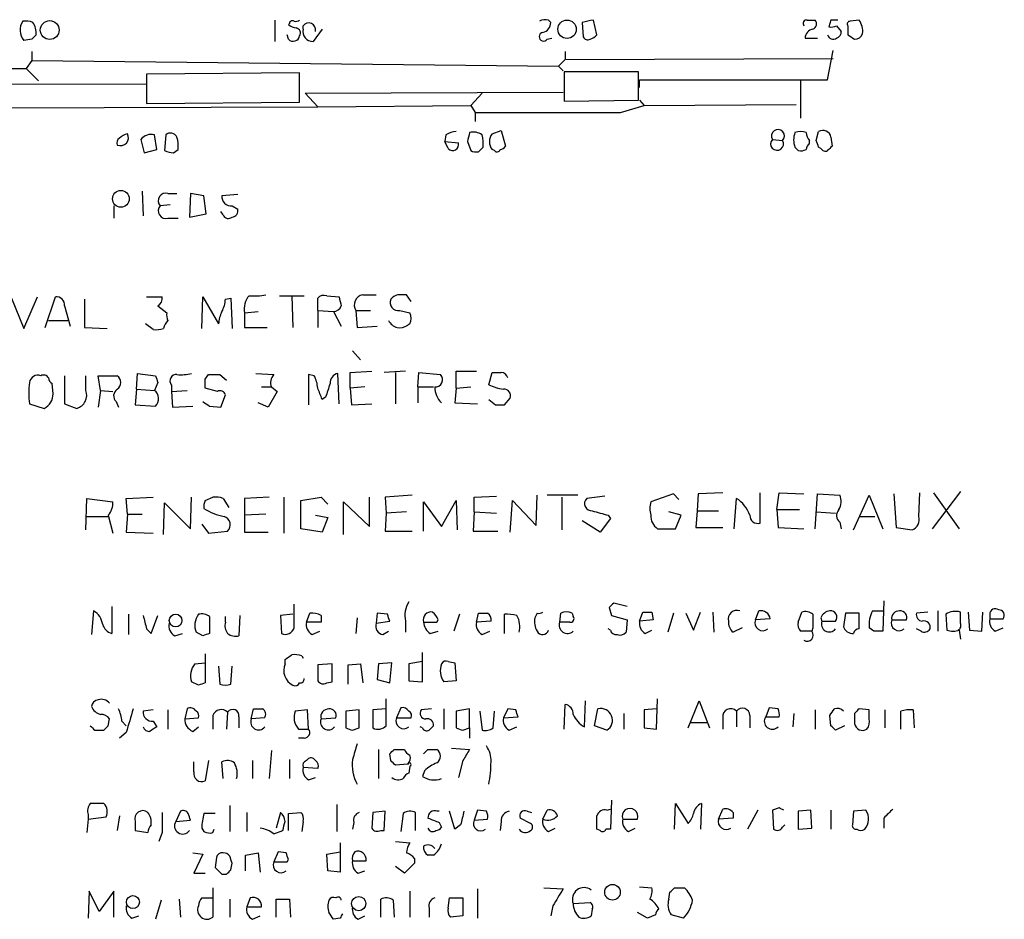
# Model space of a CAD drawing. Extents: x 12 to 1026, y 5 to 828.
# Drawn here: x 931 to 1005, y 184 to 252 of the extents above; entities that cross this region are included whole.
import ezdxf

# ---------------------------------------------------------------- set-up
doc = ezdxf.new("R2010")
doc.units = 0
doc.header["$MEASUREMENT"] = 0
doc.layers.add('MAIN', color=5, linetype='CONTINUOUS')

msp = doc.modelspace()

# ---------------------------------------------------------------- linework, layer by layer
at = {"layer": 'MAIN'}
for p, q in [((949.8753, 252.1373), (949.8753, 250.5286)), ((950.976, 251.8833), (950.8913, 251.7986)), ((970.4493, 252.1373), (970.6187, 251.968)), ((972.9893, 251.968), (973.074, 250.8673)), ((974.09, 251.0366), (973.836, 252.1373)), ((989.9227, 252.1373), (990.5153, 252.1373)), ((991.7007, 252.1373), (991.5313, 251.6293)), ((993.8173, 252.1373), (993.14, 252.0526)), ((951.992, 251.46), (951.992, 251.714)), ((953.4313, 251.46), (952.754, 250.5286)), ((992.124, 251.714), (992.4627, 251.2906)), ((992.9707, 251.714), (992.9707, 251.0366)), ((931.5873, 250.698), (930.9947, 250.6133)), ((950.8913, 250.698), (950.8067, 251.0366)), ((970.3647, 250.698), (970.7033, 250.7826)), ((989.7533, 250.7826), (990.6847, 250.7826)), ((931.5873, 249.7666), (931.5873, 249.0893)), ((971.7193, 249.7666), (971.7193, 249.174)), ((991.4467, 247.65), (991.87, 249.8513)), ((931.5873, 249.0893), (931.164, 248.4966)), ((931.5873, 249.0893), (971.2113, 248.666)), ((971.7193, 249.174), (971.2113, 248.666)), ((971.7193, 249.174), (991.87, 249.2586)), ((911.86, 248.4966), (931.164, 248.4966)), ((931.164, 248.4966), (932.0953, 247.5653)), ((951.738, 248.158), (940.2233, 248.0733)), ((951.738, 245.9566), (951.738, 248.158)), ((971.2113, 248.666), (971.55, 248.3273)), ((977.2227, 248.2426), (971.6347, 248.2426)), ((971.6347, 248.2426), (971.6347, 246.0413)), ((977.2227, 246.126), (977.2227, 248.2426)), ((903.732, 247.396), (940.2233, 247.3113)), ((940.2233, 248.0733), (940.2233, 245.872)), ((977.3073, 247.0573), (977.3073, 247.65)), ((977.3073, 247.65), (991.4467, 247.65)), ((989.4147, 247.65), (989.4147, 244.7713)), ((952.1613, 246.634), (971.55, 246.7186)), ((953.0927, 245.618), (952.1613, 246.634)), ((965.454, 246.634), (964.6073, 245.7026)), ((940.2233, 245.872), (951.738, 245.9566)), ((971.6347, 246.0413), (977.2227, 246.126)), ((977.3073, 246.126), (977.646, 245.7026)), ((928.624, 245.5333), (953.0927, 245.618)), ((953.0927, 245.618), (964.6073, 245.7026)), ((964.6073, 245.7026), (964.946, 245.1946)), ((964.946, 245.1946), (964.946, 244.5173)), ((975.868, 245.1946), (977.646, 245.7026)), ((977.646, 245.7026), (989.076, 245.7873)), ((966.216, 243.586), (966.8933, 243.84)), ((966.8933, 243.84), (967.232, 242.6546)), ((990.6, 243.078), (990.7693, 243.7553)), ((939.8, 243.1626), (940.054, 242.1466)), ((940.9853, 242.4006), (940.816, 243.5013)), ((941.6627, 243.5013), (941.578, 242.316)), ((962.7447, 243.5013), (962.66, 242.9933)), ((962.66, 242.9933), (963.676, 242.9086)), ((962.914, 242.4853), (962.66, 242.9933)), ((964.3533, 242.9933), (964.6073, 242.316)), ((987.298, 243.1626), (988.06, 243.078)), ((990.092, 242.824), (990.092, 243.078)), ((991.7007, 243.332), (991.7853, 242.6546)), ((940.054, 242.1466), (940.9853, 242.4006)), ((942.2553, 242.1466), (942.594, 242.4006)), ((965.2, 242.2313), (965.5387, 242.57)), ((966.3853, 242.316), (966.216, 242.4006)), ((988.9913, 242.57), (989.2453, 242.316)), ((990.9387, 242.4853), (990.7693, 242.57)), ((939.8847, 239.268), (939.9693, 237.4053)), ((941.832, 239.0986), (942.5093, 239.0986)), ((943.5253, 239.0986), (943.4407, 237.3206)), ((944.5413, 238.9293), (943.5253, 239.0986)), ((944.7107, 237.5746), (944.5413, 238.9293)), ((947.0813, 239.014), (945.896, 238.9293)), ((937.768, 238.1673), (937.768, 237.236)), ((942.0013, 238.252), (941.2393, 238.1673)), ((945.9807, 237.49), (945.8113, 237.744)), ((946.658, 238.1673), (947.0813, 237.9133)), ((941.832, 237.236), (942.594, 237.236)), ((943.4407, 237.3206), (944.7107, 237.5746)), ((930.0633, 231.2246), (930.9947, 228.9386)), ((930.9947, 228.9386), (932.0107, 231.3093)), ((932.6033, 229.0233), (933.3653, 231.3093)), ((935.5667, 231.14), (935.5667, 229.0233)), ((940.2233, 231.3093), (941.4087, 231.3093)), ((944.372, 228.9386), (944.4567, 231.3093)), ((944.4567, 231.3093), (945.642, 229.2773)), ((946.15, 231.14), (946.5733, 231.2246)), ((946.5733, 231.2246), (946.658, 228.9386)), ((950.214, 231.394), (952.0767, 231.394)), ((951.1453, 231.394), (951.23, 229.0233)), ((953.0927, 230.2933), (953.0927, 231.2246)), ((953.77, 231.394), (954.7013, 231.3093)), ((956.4793, 231.4786), (957.4953, 231.4786)), ((960.12, 230.9706), (959.7813, 231.4786)), ((934.0427, 230.632), (934.466, 229.108)), ((941.07, 230.632), (941.7473, 230.124)), ((947.5893, 230.124), (948.6053, 230.2086)), ((947.5893, 230.124), (947.5893, 229.0233)), ((953.0927, 230.2933), (953.0927, 229.0233)), ((953.0927, 230.2933), (954.278, 230.2086)), ((954.278, 230.2086), (954.8707, 229.108)), ((955.9713, 230.2933), (956.056, 229.0233)), ((955.9713, 230.2933), (957.072, 230.2933)), ((959.2733, 230.2933), (960.0353, 230.124)), ((932.8573, 229.5313), (934.2967, 229.5313)), ((935.5667, 229.0233), (937.26, 228.9386)), ((940.7313, 228.854), (940.1387, 229.2773)), ((947.5893, 229.0233), (949.2827, 229.0233)), ((956.056, 229.0233), (957.58, 229.108)), ((960.0353, 229.2773), (959.866, 229.1926)), ((955.7173, 227.2453), (956.31, 226.568)), ((934.0427, 225.3826), (934.0427, 223.266)), ((935.6513, 224.282), (935.6513, 225.3826)), ((936.752, 224.282), (936.5827, 225.3826)), ((936.5827, 225.3826), (938.022, 225.3826)), ((939.4613, 224.3666), (939.546, 225.552)), ((939.546, 225.552), (940.9007, 225.3826)), ((944.626, 225.1286), (944.88, 225.4673)), ((945.7267, 225.4673), (946.2347, 225.044)), ((948.436, 225.552), (949.7907, 225.4673)), ((952.8387, 225.3826), (952.4153, 225.4673)), ((952.4153, 225.4673), (952.4153, 223.1813)), ((954.7013, 223.266), (954.6167, 225.552)), ((955.548, 225.6366), (957.1567, 225.7213)), ((955.548, 224.4513), (955.548, 225.6366)), ((959.6967, 225.7213), (958.088, 225.6366)), ((958.9347, 225.6366), (958.9347, 223.266)), ((960.628, 224.536), (960.7127, 225.6366)), ((960.7127, 225.6366), (962.3213, 225.4673)), ((963.5067, 224.4513), (963.5067, 225.7213)), ((963.5067, 225.7213), (965.0307, 225.7213)), ((965.962, 224.7053), (966.216, 225.6366)), ((933.196, 224.028), (933.1113, 224.79)), ((941.07, 224.8746), (940.816, 224.282)), ((942.086, 224.7053), (942.086, 224.1973)), ((945.5573, 224.1973), (944.626, 224.4513)), ((948.8593, 224.536), (949.6213, 224.536)), ((949.6213, 224.536), (950.0447, 224.1973)), ((956.6487, 224.536), (955.548, 224.4513)), ((955.548, 224.4513), (955.6327, 223.1813)), ((960.628, 224.536), (960.628, 223.3506)), ((960.628, 224.536), (961.8133, 224.536)), ((963.5067, 224.4513), (963.422, 223.3506)), ((963.5067, 224.4513), (964.6073, 224.536)), ((936.752, 224.282), (936.5827, 223.012)), ((936.752, 224.282), (937.6833, 224.1973)), ((939.4613, 224.3666), (939.3767, 223.1813)), ((939.4613, 224.3666), (940.816, 224.282)), ((942.086, 224.1973), (943.2713, 224.282)), ((942.086, 224.1973), (942.1707, 223.012)), ((945.8113, 223.012), (946.15, 223.9433)), ((950.0447, 224.1973), (949.3673, 223.012)), ((953.6853, 223.774), (953.4313, 223.6046)), ((967.1473, 223.1813), (967.5707, 223.6893)), ((931.418, 223.266), (932.5187, 222.9273)), ((934.0427, 223.266), (934.974, 222.9273)), ((937.9373, 223.4353), (938.1067, 223.012)), ((939.3767, 223.1813), (940.9007, 223.0966)), ((942.1707, 223.012), (943.6947, 223.0966)), ((944.9647, 223.0966), (945.8113, 223.012)), ((949.3673, 223.012), (948.6053, 223.3506)), ((955.6327, 223.1813), (957.1567, 223.266)), ((963.422, 223.3506), (965.1153, 223.266)), ((965.962, 223.6046), (966.47, 223.1813)), ((960.2047, 216.408), (958.1727, 216.2386)), ((964.8613, 216.2386), (966.5547, 216.3233)), ((969.518, 214.122), (969.6027, 216.408)), ((972.6507, 216.408), (970.3647, 216.408)), ((974.6827, 216.3233), (973.328, 216.154)), ((979.8473, 216.4926), (978.154, 215.9)), ((980.2707, 216.0693), (979.8473, 216.4926)), ((981.71, 216.4926), (981.6253, 215.2226)), ((983.5727, 216.5773), (981.71, 216.4926)), ((986.3667, 214.2913), (986.3667, 216.5773)), ((987.6367, 215.3073), (987.806, 216.5773)), ((987.806, 216.5773), (989.6687, 216.4926)), ((990.5153, 213.868), (990.6847, 216.4926)), ((990.6847, 216.4926), (992.378, 216.408)), ((993.394, 213.7833), (994.5793, 216.408)), ((994.5793, 216.408), (995.5953, 213.868)), ((996.442, 216.4926), (996.6113, 213.9526)), ((998.3047, 214.7993), (998.3893, 216.5773)), ((1001.4373, 216.662), (999.3207, 213.868)), ((999.4053, 216.5773), (1001.3527, 213.868)), ((935.6513, 213.7833), (935.736, 216.154)), ((935.736, 216.154), (937.6833, 215.9)), ((938.6993, 216.154), (940.7313, 216.2386)), ((938.784, 214.9686), (938.6993, 216.154)), ((941.4933, 213.4446), (941.578, 215.8153)), ((941.578, 215.8153), (943.5253, 213.868)), ((943.5253, 213.868), (943.61, 216.2386)), ((944.626, 215.9846), (945.2187, 216.2386)), ((945.9807, 216.154), (946.404, 215.4766)), ((949.452, 216.2386), (947.5893, 216.154)), ((947.5893, 216.154), (947.5893, 214.884)), ((950.5527, 216.2386), (950.5527, 213.5293)), ((951.8227, 215.9846), (953.3467, 216.2386)), ((951.8227, 213.868), (951.8227, 215.9846)), ((953.3467, 216.2386), (953.8547, 215.7306)), ((955.04, 213.4446), (955.04, 215.9)), ((955.04, 215.9), (956.9873, 214.0373)), ((956.9873, 214.0373), (956.9873, 216.2386)), ((958.1727, 216.2386), (958.2573, 215.0533)), ((961.0513, 213.6986), (961.0513, 215.9)), ((961.0513, 215.9), (962.406, 214.0373)), ((962.406, 214.0373), (963.5067, 215.9846)), ((963.5067, 215.9846), (963.5913, 213.7833)), ((964.8613, 215.138), (964.8613, 216.2386)), ((967.5707, 213.614), (967.74, 215.9846)), ((967.74, 215.9846), (969.518, 214.122)), ((971.4653, 216.2386), (971.4653, 213.7833)), ((984.4193, 213.868), (984.5887, 216.154)), ((935.736, 214.7993), (937.3447, 214.7993)), ((937.3447, 214.884), (937.6833, 213.5293)), ((938.784, 214.9686), (938.6993, 213.614)), ((938.784, 214.9686), (939.8847, 214.9686)), ((949.198, 214.9686), (947.5893, 214.884)), ((947.5893, 214.884), (947.5893, 213.614)), ((952.9233, 214.884), (953.8547, 214.7146)), ((958.2573, 215.0533), (958.1727, 213.6986)), ((959.7813, 215.138), (958.2573, 215.0533)), ((964.8613, 215.138), (964.7767, 213.6986)), ((964.8613, 215.138), (966.5547, 215.0533)), ((974.9367, 214.884), (975.106, 214.63)), ((980.44, 214.884), (979.5087, 215.138)), ((980.0167, 213.868), (980.44, 214.884)), ((981.6253, 215.2226), (981.5407, 213.9526)), ((981.6253, 215.2226), (983.234, 215.2226)), ((987.6367, 215.3073), (987.7213, 213.9526)), ((987.6367, 215.3073), (989.33, 215.3073)), ((990.6, 215.138), (992.0393, 215.0533)), ((993.8173, 214.7993), (995.0027, 214.7993)), ((944.372, 214.2066), (944.88, 213.5293)), ((953.8547, 214.7146), (953.4313, 213.614)), ((974.344, 213.614), (972.9893, 214.4606)), ((975.106, 214.63), (974.344, 213.614)), ((992.378, 214.376), (992.4627, 213.868)), ((938.6993, 213.614), (940.7313, 213.5293)), ((944.88, 213.5293), (946.3193, 213.6986)), ((947.5893, 213.614), (949.3673, 213.614)), ((953.4313, 213.614), (951.8227, 213.868)), ((958.1727, 213.6986), (960.2047, 213.6986)), ((964.7767, 213.6986), (966.6393, 213.6986)), ((978.662, 213.868), (980.0167, 213.868)), ((981.5407, 213.9526), (983.5727, 213.9526)), ((987.7213, 213.9526), (989.6687, 213.868)), ((996.6113, 213.9526), (997.7967, 213.7833)), ((951.3147, 206.4173), (951.3147, 208.1953)), ((976.376, 208.026), (975.36, 208.28)), ((995.68, 208.4493), (995.5953, 206.1633)), ((936.244, 207.6873), (936.0747, 205.9093)), ((937.5987, 208.026), (937.5987, 205.994)), ((938.8687, 207.4333), (938.8687, 205.9093)), ((951.23, 207.4333), (950.2987, 207.3486)), ((952.246, 206.8406), (952.5, 207.518)), ((957.58, 207.518), (957.4953, 206.756)), ((958.342, 207.4333), (957.58, 207.518)), ((963.7607, 207.4333), (963.3373, 206.1633)), ((965.0307, 206.8406), (965.2, 207.518)), ((967.1473, 205.994), (967.1473, 207.4333)), ((969.6027, 207.518), (969.4333, 207.1793)), ((971.296, 206.8406), (971.3807, 207.518)), ((972.2273, 207.518), (972.312, 207.264)), ((975.0213, 207.9413), (975.1907, 207.3486)), ((977.3073, 206.9253), (977.5613, 207.6026)), ((978.2387, 207.6026), (978.3233, 207.01)), ((979.8473, 207.518), (979.424, 206.0786)), ((980.7787, 207.518), (981.3713, 206.248)), ((981.3713, 206.248), (981.8793, 207.6026)), ((982.8107, 207.6026), (982.8953, 206.0786)), ((986.028, 207.01), (986.282, 207.6873)), ((989.2453, 206.8406), (989.4993, 207.6026)), ((992.8013, 207.518), (992.632, 206.502)), ((993.8173, 207.518), (992.8013, 207.518)), ((993.8173, 206.3326), (993.8173, 207.518)), ((994.8333, 207.6873), (995.68, 207.6873)), ((998.982, 207.6026), (998.1353, 207.518)), ((999.744, 207.6873), (999.744, 206.1633)), ((1000.3367, 207.4333), (1000.4213, 206.248)), ((1001.4373, 206.756), (1001.4373, 207.6026)), ((1002.03, 207.6026), (1002.1147, 206.248)), ((1003.046, 206.1633), (1003.1307, 207.6026)), ((1003.6387, 207.4333), (1003.6387, 207.0946)), ((940.562, 205.994), (941.07, 207.3486)), ((944.9647, 207.264), (944.9647, 205.994)), ((946.15, 206.8406), (946.15, 207.264)), ((947.2507, 207.3486), (947.166, 205.8246)), ((950.2987, 207.3486), (950.3833, 205.994)), ((953.3467, 206.8406), (952.246, 206.8406)), ((953.3467, 207.3486), (953.3467, 206.8406)), ((956.056, 207.1793), (955.9713, 205.994)), ((957.4953, 206.756), (958.5113, 206.9253)), ((959.6967, 206.9253), (959.6967, 206.0786)), ((962.0673, 206.8406), (962.152, 207.01)), ((966.1313, 206.9253), (965.0307, 206.8406)), ((972.058, 206.8406), (971.296, 206.8406)), ((975.1907, 207.3486), (976.376, 207.01)), ((976.376, 207.01), (976.2913, 206.0786)), ((978.3233, 207.01), (977.3073, 206.9253)), ((987.1287, 207.0946), (986.028, 207.01)), ((990.9387, 207.1793), (991.0233, 206.9253)), ((991.0233, 206.9253), (992.0393, 206.9253)), ((996.2727, 207.01), (997.3733, 207.01)), ((1003.6387, 207.0946), (1004.6547, 207.0946)), ((940.2233, 206.3326), (940.562, 205.994)), ((942.34, 205.8246), (942.9327, 205.994)), ((944.4567, 205.8246), (943.9487, 206.0786)), ((952.6693, 205.9093), (953.262, 206.1633)), ((958.0033, 205.9093), (958.4267, 206.1633)), ((961.5593, 205.994), (962.152, 206.1633)), ((965.454, 205.9093), (966.0467, 206.1633)), ((975.106, 206.248), (974.9367, 206.3326)), ((977.7307, 205.994), (978.2387, 206.248)), ((985.012, 206.4173), (984.3347, 206.0786)), ((990.2613, 206.1633), (989.4147, 206.1633)), ((990.346, 206.4173), (990.2613, 206.1633)), ((994.918, 206.1633), (994.5793, 206.4173)), ((998.474, 206.1633), (998.1353, 206.3326)), ((1001.3527, 206.248), (1001.4373, 205.5706)), ((1002.1147, 206.248), (1003.046, 206.1633)), ((1004.062, 206.1633), (1004.6547, 206.4173)), ((944.626, 204.47), (944.626, 202.2686)), ((960.9667, 202.3533), (960.9667, 204.5546)), ((943.864, 203.708), (944.626, 203.7926)), ((950.6373, 203.708), (950.6373, 204.0466)), ((951.9073, 204.3006), (951.992, 204.1313)), ((954.1933, 203.708), (953.0927, 203.6233)), ((954.1933, 202.3533), (954.1933, 203.708)), ((955.3787, 203.6233), (956.31, 203.708)), ((956.31, 203.708), (956.4793, 202.2686)), ((957.6647, 203.708), (957.58, 202.5226)), ((958.6807, 203.7926), (957.6647, 203.708)), ((958.5113, 202.2686), (958.6807, 203.7926)), ((960.9667, 203.8773), (959.9507, 203.708)), ((959.9507, 203.708), (959.9507, 202.438)), ((962.914, 203.8773), (963.422, 203.7926)), ((963.422, 203.7926), (963.5067, 202.438)), ((945.642, 203.5386), (945.7267, 202.184)), ((946.5733, 202.184), (946.658, 203.5386)), ((953.0927, 203.6233), (953.0927, 202.438)), ((955.3787, 202.184), (955.3787, 203.6233)), ((944.118, 202.0993), (943.61, 202.3533)), ((953.77, 202.2686), (954.1933, 202.3533)), ((957.58, 202.5226), (958.5113, 202.2686)), ((959.9507, 202.438), (960.9667, 202.3533)), ((963.5067, 202.438), (962.5753, 202.3533)), ((958.2573, 199.0513), (958.2573, 201.0833)), ((973.1587, 198.9666), (973.2433, 200.914)), ((978.5773, 198.7973), (978.662, 201.0833)), ((980.948, 198.882), (981.7947, 200.914)), ((981.7947, 200.914), (982.5567, 198.882)), ((940.7313, 200.2366), (939.9693, 200.152)), ((941.832, 200.2366), (941.832, 198.7973)), ((943.2713, 200.3213), (943.102, 199.5593)), ((946.3193, 200.0673), (946.2347, 198.7973)), ((948.0973, 199.5593), (948.2667, 200.3213)), ((952.3307, 200.2366), (951.3993, 200.152)), ((952.4153, 198.7973), (952.3307, 200.2366)), ((956.2253, 200.2366), (955.2093, 200.152)), ((955.2093, 200.152), (955.2093, 198.882)), ((956.2253, 198.882), (956.2253, 200.2366)), ((958.2573, 200.3213), (957.2413, 200.2366)), ((957.2413, 200.2366), (957.2413, 198.882)), ((959.358, 200.406), (959.0193, 199.644)), ((961.644, 200.3213), (960.882, 200.2366)), ((962.5753, 200.3213), (962.5753, 198.7973)), ((964.5227, 200.3213), (963.5067, 200.152)), ((963.5067, 200.152), (963.5067, 198.882)), ((964.5227, 198.882), (964.5227, 200.3213)), ((965.2847, 200.152), (965.454, 198.7126)), ((966.3007, 198.882), (966.3853, 200.152)), ((967.4013, 200.3213), (967.0627, 199.644)), ((967.994, 200.2366), (967.4013, 200.3213)), ((971.6347, 198.7973), (971.7193, 200.66)), ((973.9207, 199.0513), (974.1747, 200.3213)), ((976.122, 199.9826), (976.122, 198.7973)), ((978.5773, 200.3213), (977.646, 200.2366)), ((977.646, 200.2366), (977.646, 198.882)), ((984.5887, 200.152), (984.5887, 198.9666)), ((987.044, 200.406), (986.79, 199.7286)), ((987.7213, 200.3213), (987.044, 200.406)), ((988.9067, 199.9826), (988.822, 198.9666)), ((990.5153, 200.2366), (990.5153, 198.7973)), ((993.4787, 199.9826), (993.4787, 199.2206)), ((994.5793, 200.2366), (993.8173, 200.3213)), ((995.7647, 200.2366), (995.7647, 198.882)), ((996.95, 198.7973), (996.95, 200.152)), ((997.8813, 200.2366), (997.966, 198.882)), ((937.3447, 199.0513), (937.4293, 199.5593)), ((938.3607, 199.39), (938.6993, 199.0513)), ((940.7313, 199.39), (940.9853, 198.9666)), ((943.102, 199.5593), (944.118, 199.644)), ((945.2187, 199.8133), (945.2187, 198.7973)), ((947.166, 199.7286), (947.166, 198.882)), ((949.1133, 199.644), (948.0973, 199.5593)), ((953.3467, 199.5593), (954.4473, 199.644)), ((959.0193, 199.644), (960.12, 199.644)), ((967.0627, 199.644), (968.1633, 199.7286)), ((981.1173, 199.3053), (982.3873, 199.3053)), ((983.5727, 199.644), (983.5727, 198.7973)), ((985.6047, 199.8133), (985.6047, 198.882)), ((986.79, 199.7286), (987.806, 199.7286)), ((991.7007, 199.0513), (991.616, 199.8133)), ((936.3287, 198.7126), (937.006, 198.7126)), ((938.6993, 198.5433), (938.1913, 198.12)), ((943.6947, 198.628), (944.118, 198.9666)), ((951.6533, 198.7973), (952.4153, 198.7973)), ((955.7173, 198.7126), (956.2253, 198.882)), ((960.9667, 198.882), (960.7973, 198.9666)), ((964.0147, 198.7126), (964.5227, 198.882)), ((964.5227, 198.882), (964.5227, 198.12)), ((967.486, 198.7126), (968.0787, 198.9666)), ((974.852, 198.7126), (973.9207, 199.0513)), ((977.646, 198.882), (978.5773, 198.7973)), ((992.7167, 199.0513), (992.0393, 198.7126)), ((952.0767, 198.12), (951.6533, 198.12)), ((949.6213, 197.1886), (949.452, 195.072)), ((957.6647, 197.2733), (957.6647, 195.072)), ((958.85, 197.2733), (959.612, 197.2733)), ((961.39, 197.2733), (962.0673, 197.2733)), ((963.168, 197.358), (964.5227, 197.2733)), ((943.7793, 195.58), (943.7793, 196.342)), ((944.88, 196.4266), (944.626, 194.9026)), ((945.9807, 195.072), (945.896, 196.342)), ((948.182, 196.4266), (948.182, 195.072)), ((950.976, 196.5113), (950.976, 195.072)), ((952.246, 196.4266), (952.4153, 196.596)), ((958.596, 196.4266), (958.5113, 196.9346)), ((964.0147, 196.4266), (963.676, 195.1566)), ((953.0927, 195.834), (951.992, 195.9186)), ((959.866, 196.1726), (958.9347, 196.088)), ((960.0353, 196.0033), (959.9507, 195.4953)), ((961.136, 195.6646), (960.9667, 195.2413)), ((952.4153, 194.9873), (952.9233, 195.1566)), ((975.1907, 193.4633), (975.106, 191.262)), ((942.7633, 192.6166), (942.4247, 191.8546)), ((946.4887, 193.04), (946.4887, 191.0926)), ((954.532, 193.1246), (954.532, 191.0926)), ((958.1727, 192.6166), (957.2413, 192.532)), ((958.088, 191.1773), (958.1727, 192.6166)), ((962.2367, 192.6166), (962.0673, 192.6166)), ((963.422, 191.262), (962.9987, 192.6166)), ((965.1153, 192.7013), (964.8613, 191.9393)), ((965.7927, 192.6166), (965.1153, 192.7013)), ((968.8407, 192.6166), (969.1793, 192.532)), ((970.026, 192.024), (970.3647, 192.7013)), ((974.852, 192.7013), (975.106, 192.786)), ((979.932, 191.262), (980.0167, 193.2093)), ((980.0167, 193.2093), (980.948, 191.6853)), ((981.964, 193.2093), (981.8793, 191.262)), ((983.234, 192.024), (983.5727, 192.786)), ((986.1973, 192.7013), (985.4353, 191.262)), ((987.806, 192.8706), (987.298, 192.7013)), ((987.298, 192.7013), (987.3827, 191.262)), ((990.1767, 192.7013), (989.2453, 192.6166)), ((989.2453, 192.6166), (989.2453, 191.262)), ((990.2613, 191.3466), (990.1767, 192.7013)), ((991.7007, 192.7013), (991.7007, 191.262)), ((993.394, 192.6166), (993.3093, 191.6006)), ((994.3253, 192.7013), (993.394, 192.6166)), ((935.8207, 192.024), (935.736, 191.008)), ((935.8207, 192.3626), (935.8207, 192.024)), ((935.8207, 192.024), (937.1753, 192.1933)), ((938.1913, 192.278), (938.022, 191.1773)), ((939.3767, 191.8546), (939.3767, 191.1773)), ((942.4247, 191.8546), (943.5253, 191.9393)), ((945.388, 192.4473), (944.5413, 192.4473)), ((947.7587, 192.532), (947.7587, 191.0926)), ((950.2987, 192.532), (949.96, 191.3466)), ((950.8913, 192.4473), (951.8227, 192.532)), ((950.8913, 191.1773), (950.8913, 192.4473)), ((951.992, 191.8546), (951.9073, 191.0926)), ((957.2413, 192.532), (957.1567, 191.3466)), ((959.5273, 192.4473), (959.358, 191.0926)), ((960.4587, 191.1773), (960.4587, 192.532)), ((964.8613, 191.9393), (965.8773, 192.024)), ((966.8933, 191.8546), (966.8087, 191.1773)), ((969.0947, 191.6853), (968.3327, 192.1086)), ((976.0373, 192.024), (977.138, 192.024)), ((984.3347, 192.1086), (983.234, 192.024)), ((984.3347, 192.532), (984.3347, 192.1086)), ((995.68, 192.1086), (995.68, 191.3466)), ((939.3767, 191.1773), (940.308, 191.008)), ((944.372, 191.3466), (944.5413, 191.0926)), ((945.2187, 191.008), (945.3033, 191.262)), ((949.7907, 190.9233), (950.468, 191.1773)), ((955.802, 191.77), (955.7173, 191.262)), ((957.834, 191.1773), (958.088, 191.1773)), ((962.2367, 191.77), (962.406, 191.4313)), ((963.8453, 191.6006), (963.422, 191.262)), ((970.4493, 191.0926), (970.9573, 191.3466)), ((974.344, 191.1773), (974.09, 191.262)), ((975.106, 191.262), (974.7673, 191.262)), ((976.4607, 191.0926), (976.9687, 191.3466)), ((988.06, 191.4313), (988.2293, 191.6006)), ((989.2453, 191.262), (990.2613, 191.3466)), ((941.4087, 191.008), (941.1547, 190.3306)), ((954.786, 190.246), (954.786, 188.0446)), ((958.9347, 190.3306), (960.0353, 190.246)), ((943.6947, 189.484), (944.4567, 189.3993)), ((944.4567, 189.3993), (943.7793, 187.96)), ((945.4727, 189.1453), (945.388, 188.3833)), ((947.674, 189.3146), (948.6053, 189.484)), ((947.674, 188.1293), (947.674, 189.3146)), ((948.6053, 189.484), (948.7747, 188.0446)), ((950.1293, 189.5686), (949.7907, 188.8066)), ((950.722, 189.484), (950.1293, 189.5686)), ((950.8067, 188.8066), (950.8913, 188.976)), ((953.77, 189.3993), (954.786, 189.5686)), ((953.8547, 188.1293), (953.77, 189.3993)), ((955.7173, 188.8913), (956.7333, 188.8913)), ((960.374, 189.0606), (960.374, 188.722)), ((961.8133, 189.3146), (961.39, 189.3146)), ((946.5733, 188.214), (946.658, 188.722)), ((954.786, 188.0446), (953.8547, 188.1293)), ((956.1407, 187.96), (956.6487, 188.1293)), ((959.612, 187.96), (958.9347, 188.468)), ((960.374, 188.722), (959.612, 187.96)), ((943.7793, 187.96), (944.626, 187.96)), ((945.896, 187.8753), (946.2347, 187.8753)), ((945.2187, 186.8593), (945.2187, 184.658)), ((965.1153, 186.7746), (965.1153, 184.5733)), ((970.1107, 186.8593), (971.55, 186.7746)), ((977.3073, 186.944), (978.2387, 186.8593)), ((979.932, 186.8593), (980.694, 186.8593)), ((935.9053, 186.6053), (935.8207, 184.5733)), ((936.6673, 185.0813), (935.9053, 186.6053)), ((937.768, 186.6053), (936.6673, 185.0813)), ((937.768, 184.658), (937.768, 186.6053)), ((941.324, 185.928), (940.9007, 184.4886)), ((942.6787, 186.0126), (942.7633, 184.658)), ((944.372, 186.0973), (945.2187, 186.0973)), ((946.4887, 186.0126), (946.4887, 184.658)), ((948.0127, 186.0973), (947.7587, 185.42)), ((949.96, 184.658), (949.96, 186.0126)), ((949.96, 186.0126), (950.976, 186.0126)), ((950.976, 186.0126), (951.0607, 184.658)), ((957.834, 184.658), (957.834, 186.0126)), ((958.7653, 185.928), (958.85, 184.658)), ((960.0353, 186.6053), (960.0353, 184.658)), ((962.914, 185.3353), (962.9987, 186.0973)), ((962.9987, 186.0973), (964.0147, 186.0973)), ((964.0147, 186.0973), (964.0147, 184.7426)), ((979.5087, 186.0126), (979.5933, 186.5206)), ((947.7587, 185.42), (948.8593, 185.42)), ((961.4747, 185.3353), (961.4747, 184.658)), ((970.788, 185.5046), (970.6187, 184.7426)), ((972.312, 185.674), (973.582, 185.7586)), ((973.7513, 185.2506), (973.6667, 184.7426)), ((939.1227, 184.5733), (939.6307, 184.7426)), ((948.182, 184.4886), (948.7747, 184.7426)), ((954.786, 184.5733), (954.278, 184.4886)), ((956.1407, 184.4886), (956.6487, 184.7426)), ((964.0147, 184.7426), (963.0833, 184.658)), ((977.9, 184.5733), (977.138, 184.9966)), ((978.4927, 184.8273), (977.9, 184.5733)), ((980.6093, 184.5733), (979.678, 184.8273))]:
    msp.add_line(p, q, dxfattribs=at)
for centre, radius in [((932.938, 251.3892), 0.71), ((971.8534, 251.4521), 0.6905), ((938.2907, 238.6889), 0.63), ((942.4026, 206.9683), 0.4788), ((975.2676, 186.5225), 0.5875), ((939.1991, 185.7829), 0.4863), ((956.1806, 185.6689), 0.5311)]:
    msp.add_circle(centre, radius, dxfattribs=at)
for centre, radius, start, end in [((931.8808, 251.3876), 1.1767, 145.588776, 221.147908), ((931.1218, 250.4862), 1.5807, 69.629778, 97.700518), ((930.4023, 251.1214), 1.5261, 356.814547, 33.694233), ((951.1877, 251.8833), 0.2116, 53.124688, 180), ((951.4416, 252.5185), 0.4829, 254.763614, 307.866658), ((952.4172, 251.4134), 0.5207, 346.361341, 144.741163), ((970.2142, 251.2666), 0.9019, 74.88975, 119.361906), ((969.878, 251.9326), 0.7415, 281.51299, 2.736234), ((1015.7415, 40.3586), 215.8849, 101.192759, 101.421922), ((989.8662, 251.8834), 0.2602, 77.454468, 220.620402), ((990.2049, 251.8551), 0.4195, 289.652905, 42.275526), ((991.9547, 125.1374), 127.0002, 89.885409, 90.114591), ((993.14, 251.841), 0.2116, 90, 216.875312), ((992.7594, 251.3331), 1.3289, 350.829003, 37.241562), ((951.5436, 252.5021), 0.9594, 227.162672, 266.438195), ((951.4135, 251.1637), 0.3874, 326.880041, 79.51391), ((952.7269, 251.2838), 0.7557, 166.517242, 272.055151), ((970.0884, 250.8807), 0.3312, 100.858741, 326.525816), ((990.5014, 250.7261), 0.7502, 101.955529, 175.680955), ((991.7008, 252.5596), 0.9456, 259.674018, 296.58673), ((992.0137, 251.2231), 0.454, 284.057665, 8.549485), ((993.5147, 251.2741), 0.5772, 266.424285, 344.649113), ((1016.4191, 166.1799), 119.7487, 134.876984, 135.106133), ((951.2487, 251.0448), 0.498, 224.137618, 349.260908), ((973.4126, 251.0365), 0.3785, 206.551513, 296.585359), ((973.2153, 251.7986), 1.1601, 288.42714, 318.939059), ((991.8616, 251.1128), 0.4218, 190.406893, 308.473109), ((1077.8746, 377.8672), 152.6259, 236.200557, 236.42974), ((970.407, 2975.6922), 2730.5031, 269.8854085, 270.1145916), ((963.5916, 242.2307), 1.527, 93.187323, 123.684864), ((1133.7864, 200.9761), 174.5652, 165.843211, 166.072362), ((964.8191, 242.6548), 1.0581, 53.129019, 106.266702), ((987.7119, 243.4166), 0.4856, 315.792595, 211.536392), ((990.4728, 243.1203), 1.5804, 159.622594, 200.377406), ((989.4146, 242.6975), 1.0612, 66.485935, 113.509114), ((990.795, 243.73), 0.9588, 183.551733, 222.844497), ((991.0868, 243.2176), 0.6244, 10.555966, 120.560915), ((938.3608, 242.9086), 0.3787, 116.585347, 206.551521), ((938.259, 243.2922), 0.6016, 246.797658, 29.232207), ((939.1093, 242.3289), 1.2985, 104.508195, 134.98752), ((940.5619, 242.5702), 0.9651, 74.735509, 142.133868), ((942.0225, 243.0992), 0.5396, 25.558299, 131.822252), ((940.225, 242.6547), 2.3826, 353.877836, 16.515207), ((963.1649, 242.8236), 2.3873, 353.902053, 16.491663), ((966.9783, 242.9933), 0.9656, 142.134384, 217.865616), ((987.6461, 242.824), 0.4856, 135.792595, 31.536392), ((863.6772, 200.4965), 133.8752, 18.316987, 18.546157), ((942.5939, 244.9392), 2.813, 248.829856, 263.08669), ((963.2527, 242.7732), 0.4444, 220.365028, 17.737796), ((965.0305, 243.1616), 0.9456, 243.413271, 280.325982), ((966.5758, 242.4642), 0.2414, 217.88123, 344.726148), ((966.766, 242.9515), 0.5525, 274.432108, 327.497791), ((989.4148, 243.2472), 0.9465, 259.683783, 296.559637), ((990.3881, 242.3585), 0.5517, 122.460041, 175.623597), ((991.2773, 242.6545), 0.3785, 206.551513, 296.585359), ((1076.2659, 157.8354), 119.7133, 134.885408, 135.114592), ((941.6687, 238.5483), 0.5741, 73.47189, 221.58215), ((946.5734, 238.8447), 0.6827, 172.88123, 277.11877), ((941.6687, 237.7863), 0.5741, 138.41785, 286.52811), ((946.6392, 237.7815), 0.4613, 272.335786, 16.600508), ((946.3758, 237.6311), 0.4196, 199.652905, 312.26634), ((933.45, 230.7166), 0.5987, 351.876665, 98.132809), ((940.7314, 231.2247), 0.6826, 299.738635, 7.11981), ((943.8921, 231.2554), 2.2608, 332.418273, 357.074191), ((949.1049, 230.4), 1.5405, 139.815841, 190.320814), ((948.2667, 235.8841), 4.5029, 265.686199, 281.936301), ((953.5584, 230.8011), 0.6295, 70.359033, 137.717127), ((1124.0873, 273.3147), 174.5167, 193.9276, 194.156815), ((956.6203, 230.7166), 0.7748, 100.483399, 213.113766), ((959.1463, 230.8859), 0.6061, 155.214956, 282.096078), ((959.4707, 230.378), 1.1601, 108.42714, 138.939059), ((959.4426, 62.1287), 169.3502, 89.885409, 90.114558), ((954.2663, 230.8515), 0.643, 271.042599, 340.040493), ((942.6795, 229.9548), 0.9474, 169.712462, 206.551529), ((947.8989, 229.1621), 2.2598, 152.413275, 177.077961), ((959.1892, 229.7007), 0.9461, 333.415991, 26.578593), ((940.9431, 230.4204), 1.5806, 262.299482, 290.370222), ((942.7504, 228.6133), 1.2985, 135.01248, 165.491805), ((959.2818, 229.9377), 0.9468, 205.420154, 308.098427), ((932.0477, 224.7847), 0.6361, 70.052295, 171.874993), ((932.4764, 225.0017), 0.4357, 29.053327, 119.06482), ((933.4082, 225.256), 0.5525, 184.432108, 237.497791), ((937.641, 224.8746), 0.635, 306.869898, 53.130102), ((1067.9927, 267.4561), 133.8752, 198.317001, 198.54617), ((942.45, 225.0016), 0.4695, 82.743283, 219.145968), ((942.8056, 228.8114), 3.3572, 264.936598, 283.863223), ((945.3034, 437.1671), 211.7002, 269.885409, 270.114564), ((950.4044, 224.8746), 0.8532, 135.997256, 203.382889), ((950.8358, 224.3361), 2.2598, 2.922039, 27.586725), ((954.7649, 224.8252), 0.7418, 101.525044, 182.720065), ((961.9453, 225.0764), 0.5424, 264.997777, 46.113052), ((966.5547, 394.9365), 169.3002, 269.885375, 270.114592), ((966.8418, 225.0583), 0.5806, 15.484491, 84.910999), ((937.5763, 224.0703), 6.2106, 172.559046, 187.440954), ((775.326, 224.79), 169.3003, 359.885375, 0.114591), ((741.6086, 139.3866), 227.9507, 21.682137, 21.911343), ((1207.8619, 139.6046), 267.7503, 161.448775, 161.677951), ((963.5803, 224.5554), 1.6824, 180.660696, 225.73449), ((967.7743, 228.6371), 4.3294, 245.253421, 260.539636), ((931.9533, 224.034), 1.2428, 297.061954, 359.723367), ((934.7045, 223.9087), 1.0177, 285.355353, 21.518101), ((938.3328, 223.8688), 0.5869, 121.978476, 227.624507), ((940.3415, 223.6524), 0.7884, 315.174713, 52.99638), ((945.769, 223.8727), 0.3875, 10.497939, 123.11188), ((967.111, 223.8737), 0.4953, 338.14274, 95.59663), ((1029.3933, 350.2774), 152.6537, 236.192759, 236.421922), ((966.8087, 392.4812), 169.3002, 269.885375, 270.114592), ((991.1769, 215.9468), 1.2866, 330.194911, 21.005858), ((936.3077, 215.794), 1.3797, 318.732034, 4.40635), ((945.4731, 215.5612), 0.947, 153.443066, 190.291859), ((945.4305, 214.6722), 1.5807, 69.629778, 97.700518), ((973.704, 215.763), 0.5425, 133.879626, 275.002223), ((979.6351, 215.392), 1.5658, 161.068631, 198.931369), ((983.2878, 214.0719), 2.4551, 19.316148, 58.00278), ((946.637, 218.525), 3.7693, 236.220977, 261.276142), ((945.8621, 214.1728), 0.6587, 313.954348, 72.029966), ((1058.9939, 511.4031), 308.2032, 253.943851, 254.173034), ((979.2755, 214.8097), 1.124, 176.209662, 236.916506), ((986.2012, 214.8647), 0.5968, 178.146818, 286.099686), ((992.7497, 214.8793), 0.6257, 136.83926, 233.553178), ((997.5285, 214.5524), 0.8145, 289.224648, 17.645249), ((961.5019, 207.3488), 1.8542, 146.781302, 193.202833), ((1059.8656, 123.4357), 119.7487, 134.885409, 135.114591), ((935.5666, 206.502), 1.3652, 7.123455, 60.251995), ((945.3033, 206.5972), 1.4505, 144.8012, 200.949027), ((944.3721, 206.502), 0.9653, 52.12814, 105.261365), ((952.6693, 206.1633), 1.3652, 60.251995, 97.123455), ((831.4192, 164.8518), 133.8752, 18.316987, 18.546157), ((961.6268, 207.0111), 0.6002, 80.225378, 196.502667), ((961.0506, 206.6707), 1.1525, 17.122101, 53.958372), ((965.5387, 376.8179), 169.3002, 269.885375, 270.114592), ((965.5601, 207.0313), 0.5809, 349.486973, 56.906258), ((967.3589, 204.5973), 2.8439, 75.338781, 94.267054), ((969.7298, 207.9833), 0.4824, 254.721961, 307.88436), ((971.804, 206.6711), 0.9468, 63.443068, 116.556932), ((977.9, 376.9525), 169.3502, 269.885409, 270.114592), ((984.621, 207.0822), 0.6444, 69.877887, 194.092312), ((986.4426, 207.0156), 0.6906, 6.568315, 103.446686), ((989.7534, 206.6715), 0.9651, 52.120851, 105.264491), ((1244.3458, 206.9253), 254.0003, 179.885409, 180.114592), ((991.6945, 206.8772), 0.8139, 95.534773, 158.212969), ((991.6753, 207.2216), 0.4694, 320.854032, 97.256717), ((996.6122, 206.6711), 2.0487, 150.26275, 187.116344), ((996.8264, 207.1235), 0.5651, 86.05307, 191.584282), ((996.9137, 207.1945), 0.4952, 338.127696, 95.609274), ((998.5775, 207.3863), 0.4614, 163.41494, 267.66472), ((1001.0649, 206.3614), 1.2959, 73.299062, 124.190401), ((1004.0621, 207.4332), 0.4234, 53.151755, 179.986468), ((1004.3159, 207.3486), 0.4234, 323.140927, 89.986468), ((937.8949, 206.9677), 1.0178, 196.932197, 253.080214), ((1194.0843, 270.3376), 261.8054, 193.921647, 194.15084), ((942.7491, 206.5724), 0.8524, 167.561596, 241.318192), ((947.081, 206.5866), 0.9651, 164.739674, 217.882794), ((953.0784, 206.6571), 0.8524, 167.56816, 241.318192), ((958.0932, 206.539), 0.6361, 160.052295, 261.874993), ((962.1519, 206.9253), 1.1039, 184.400696, 237.530798), ((961.5593, 460.8404), 254.0003, 269.885409, 270.114592), ((965.8631, 206.6571), 0.8524, 167.56816, 241.318192), ((966.5753, 206.5019), 1.7254, 345.798653, 29.387781), ((970.7885, 206.8831), 1.3872, 167.671, 211.258436), ((971.8842, 206.6223), 0.6274, 159.638485, 312.985012), ((972.1144, 207.0946), 0.2603, 257.480746, 40.60607), ((978.14, 206.742), 0.8526, 167.585625, 241.312851), ((984.9818, 206.8286), 0.9906, 174.397613, 229.212375), ((986.5776, 206.7867), 0.5932, 157.888315, 310.049192), ((989.8382, 206.629), 0.6295, 160.359033, 227.717127), ((991.5737, 206.7016), 0.5941, 157.881617, 321.602268), ((996.8222, 206.7866), 0.5932, 157.87573, 310.062801), ((998.6857, 206.4597), 0.4826, 344.731346, 105.257201), ((1001.0988, 206.5866), 0.3785, 296.551513, 26.585359), ((1004.4711, 206.9111), 0.8524, 167.56816, 241.318192), ((987.0607, 78.9094), 133.8752, 108.327138, 108.556321), ((946.9121, 206.7564), 0.9658, 232.133342, 285.242111), ((950.6797, 206.5782), 0.6551, 243.098563, 345.78132), ((970.0111, 206.355), 0.4512, 205.14502, 346.27799), ((975.5462, 206.3579), 0.4537, 194.017867, 278.59446), ((975.8257, 206.5018), 0.6292, 250.338213, 317.731211), ((989.9099, 205.8728), 0.4559, 238.05324, 39.580309), ((993.362, 206.7715), 0.7782, 200.263041, 272.356824), ((993.8234, 205.891), 0.4416, 90.7914, 166.511332), ((995.2566, 36.8134), 169.3502, 89.885409, 90.114558), ((998.728, 206.5867), 0.4937, 239.040224, 329.024302), ((1000.887, 207.3901), 1.2334, 247.816446, 292.183554), ((944.8528, 202.8214), 1.328, 138.119251, 200.638858), ((951.7782, 203.2148), 1.2429, 156.62164, 243.828707), ((866.224, 331.2044), 152.6261, 303.578069, 303.807272), ((951.3571, 202.8204), 1.5792, 69.609571, 97.70781), ((963.8457, 203.2), 1.5267, 160.564545, 213.682781), ((962.7447, 203.5385), 0.3787, 63.44848, 153.414653), ((986.6995, 75.1766), 133.8752, 108.317001, 108.54617), ((946.15, 203.1994), 1.1001, 247.369719, 292.630281), ((951.3993, 202.4381), 0.3787, 243.44848, 333.414653), ((951.7803, 202.565), 0.2994, 261.878017, 8.121983), ((953.516, 202.6919), 0.4936, 210.955794, 300.965747), ((936.6672, 200.4061), 0.5985, 98.116564, 171.883436), ((936.8367, 200.3072), 0.7366, 36.431156, 110.171846), ((937.0549, 200.9275), 1.0731, 204.023745, 253.605036), ((936.1038, 199.2748), 2.2598, 2.922039, 27.586725), ((1383.4661, 72.4286), 462.3012, 163.940011, 164.169187), ((940.6466, 200.0673), 0.6826, 172.87186, 277.12814), ((943.5253, 199.8978), 0.4938, 30.979674, 120.953808), ((943.7791, 199.8133), 0.3788, 333.45524, 63.401126), ((945.8452, 199.6102), 0.6586, 43.954124, 162.038241), ((946.7109, 199.8186), 0.4639, 348.813597, 147.580908), ((948.6054, 369.6712), 169.3502, 269.885409, 270.114558), ((948.6899, 199.898), 0.4937, 329.040224, 59.024302), ((952.6421, 199.6839), 1.328, 159.361142, 221.88075), ((953.938, 199.7109), 0.6104, 89.877974, 194.379996), ((953.9877, 199.8285), 0.4952, 338.127696, 95.609274), ((959.4638, 199.8343), 0.5814, 33.124262, 100.484658), ((959.7811, 199.8133), 0.3788, 333.45524, 63.401126), ((961.2206, 199.9826), 0.4233, 143.124688, 270.013536), ((841.0712, 157.6551), 133.8752, 18.316987, 18.546157), ((971.5711, 199.9332), 0.7418, 357.279935, 78.474956), ((974.3858, 199.4633), 0.8836, 301.841124, 103.822354), ((984.1577, 199.744), 0.5935, 43.42971, 189.700392), ((985.0362, 199.8011), 0.5687, 1.229378, 141.898796), ((986.8757, 199.8981), 0.9456, 349.674018, 26.586729), ((864.7738, 284.75), 152.6538, 326.192749, 326.421911), ((992.1664, 199.7288), 0.6292, 42.268789, 109.661787), ((1078.3354, 115.4895), 119.7487, 134.893867, 135.123016), ((825.2793, 199.898), 169.3003, 359.885375, 0.114591), ((997.6272, 197.8654), 2.3848, 83.883473, 106.497195), ((936.8366, 199.2207), 0.6826, 29.738635, 97.11981), ((944.0535, 199.5106), 0.9527, 177.070024, 247.876971), ((948.6477, 199.3356), 0.5941, 157.881617, 321.602268), ((953.8971, 199.3356), 0.5941, 157.881617, 321.602268), ((959.5689, 199.4207), 0.5932, 157.888315, 310.056585), ((961.3514, 199.1121), 0.4659, 352.501255, 106.291687), ((967.8951, 199.4604), 0.8524, 167.561596, 241.318192), ((974.1327, 200.7026), 1.9906, 203.841495, 240.704964), ((987.2903, 199.3899), 0.6042, 145.902243, 315.516406), ((994.0813, 199.3102), 0.6092, 188.45729, 302.654416), ((993.7328, 199.3476), 0.8726, 320.902319, 14.041021), ((1020.8593, 283.5819), 119.7841, 224.885442, 225.114558), ((852.5004, 283.5569), 119.7487, 314.885409, 315.114592), ((940.4096, 199.0768), 0.4539, 194.051552, 278.578205), ((1025.3812, 71.7974), 152.6259, 123.57026, 123.799443), ((952.0767, 198.5433), 0.4233, 270, 36.875312), ((997.8133, 325.7972), 133.8752, 251.443679, 251.672862), ((957.633, 199.6648), 0.8753, 243.417385, 315.499902), ((961.3054, 199.0513), 0.3787, 206.558284, 296.558284), ((1046.3314, 114.2195), 119.7487, 134.893867, 135.123016), ((1006.1107, 325.7972), 133.8752, 251.443679, 251.672862), ((965.6655, 199.8562), 1.163, 259.521979, 303.105242), ((907.2075, 114.2445), 119.7134, 44.876914, 45.106131), ((1252.2411, 112.4205), 308.2169, 163.938103, 164.167263), ((874.0307, 281.7539), 119.7133, 314.885375, 315.114625), ((960.3314, 197.5694), 0.778, 202.371723, 247.628278), ((876.5707, 281.7539), 119.7133, 314.885375, 315.114625), ((961.6863, 196.7653), 0.635, 306.869898, 53.130102), ((1175.9619, 69.839), 246.8725, 148.922651, 149.151814), ((964.2823, 196.4548), 1.8524, 356.508943, 35.377677), ((946.2919, 195.5324), 0.9012, 53.550995, 116.058953), ((945.4298, 195.4528), 1.6125, 346.340357, 29.927779), ((952.373, 196.0456), 0.4016, 108.434949, 198.434949), ((952.5846, 196.2573), 0.3787, 26.558284, 116.558284), ((952.7116, 196.0456), 0.4359, 330.959439, 60.941566), ((958.9091, 196.1295), 3.2146, 173.178746, 207.431545), ((874.1279, 111.5948), 119.7134, 44.893869, 45.123086), ((959.4426, 196.6383), 0.6294, 312.276138, 19.655661), ((959.993, 196.1303), 0.1339, 288.421413, 161.578587), ((962.9848, 193.7876), 2.6346, 110.380163, 134.566345), ((957.5833, 196.3414), 8.548, 348.577938, 0.004022), ((944.3721, 195.4531), 0.6062, 167.917125, 294.759958), ((952.8244, 195.7351), 0.8524, 167.56816, 241.318192), ((959.1705, 195.7793), 0.7922, 231.812309, 296.768823), ((960.2471, 194.7754), 0.7785, 112.378134, 157.605454), ((961.8526, 196.5701), 1.597, 236.308937, 290.274293), ((936.7518, 192.6167), 0.9651, 142.120851, 195.264491), ((936.498, -60.7905), 254.0003, 89.885409, 90.114591), ((936.4134, 192.5884), 0.8583, 332.59001, 46.335951), ((939.9347, 192.0663), 0.5968, 51.284721, 200.776279), ((942.975, 192.2356), 0.4359, 29.058434, 119.058434), ((960.0628, 191.7222), 0.9014, 63.946632, 126.446566), ((961.8828, 192.157), 0.4952, 68.127696, 185.609274), ((1217.9838, 128.6057), 261.8296, 165.849165, 166.078337), ((964.9465, 192.1935), 0.9461, 349.679445, 26.565051), ((967.634, 191.89), 0.7415, 101.51299, 182.736234), ((968.6713, 192.278), 0.3786, 63.421413, 206.578587), ((970.524, 192.0905), 0.6312, 17.280921, 104.617437), ((974.6927, 192.0905), 0.6312, 75.382563, 162.719079), ((976.5877, 192.2409), 0.5915, 338.488188, 201.508261), ((982.3401, 192.3053), 0.9792, 112.589256, 171.661358), ((983.7419, 192.0236), 0.7809, 40.61721, 102.512892), ((945.6653, 108.141), 94.6306, 63.327046, 63.55631), ((993.3543, 192.0362), 1.1769, 318.865368, 34.409738), ((1165.381, 23.1099), 239.4974, 134.889638, 135.118804), ((939.4659, 191.802), 1.1144, 349.58847, 40.921376), ((1322.4084, 191.77), 381.0005, 179.885409, 180.114592), ((942.9327, 191.516), 0.6105, 146.315138, 326.30733), ((816.4332, 149.8658), 133.8752, 18.316987, 18.546157), ((948.5356, 191.2696), 4.1643, 163.572103, 178.940515), ((949.6637, 191.7913), 0.9757, 3.719932, 49.39361), ((781.2453, 233.8365), 174.5168, 345.851156, 346.080363), ((951.3993, 192.0663), 0.6294, 340.344339, 47.723862), ((956.4128, 191.9293), 0.6312, 107.280921, 194.617437), ((1046.4719, 403.6357), 227.997, 248.08868, 248.317839), ((965.3568, 191.6909), 0.5543, 153.374852, 309.311951), ((970.8584, 191.8404), 0.8524, 167.561596, 241.318192), ((970.4071, 192.8845), 0.9411, 246.112307, 319.874828), ((720.09, 191.77), 254.0005, 359.885409, 0.114591), ((976.87, 191.8406), 0.8527, 167.579062, 241.312851), ((979.7459, 192.8517), 1.675, 315.863544, 346.028469), ((983.8281, 191.8619), 0.6158, 164.738353, 303.199777), ((941.265, 190.9486), 0.9588, 137.155503, 176.448267), ((944.9837, 191.8809), 0.904, 240.698526, 285.067782), ((948.5067, 189.2723), 2.0915, 52.127419, 82.638155), ((957.58, 191.6007), 0.4937, 210.975698, 300.959776), ((961.745, 191.4672), 0.3749, 198.763565, 309.349625), ((961.9404, 191.7275), 0.5518, 274.396316, 327.536771), ((968.7041, 191.5469), 0.5378, 211.990702, 316.582354), ((968.9888, 191.4313), 0.2752, 292.632677, 67.367323), ((974.5345, 191.3254), 0.2413, 217.862488, 344.765709), ((987.6488, 191.6369), 0.4597, 234.633276, 333.434949), ((993.6056, 191.5583), 0.2993, 171.875312, 278.143638), ((993.9444, 191.7277), 0.552, 237.524828, 302.466416), ((956.1165, 188.988), 0.6243, 351.089873, 111.593533), ((961.3059, 189.3991), 1.527, 146.315136, 176.812677), ((961.7286, 189.9073), 0.6826, 172.87186, 240.261365), ((961.3815, 189.4417), 0.6418, 36.407427, 120.965288), ((960.8399, 190.6268), 1.6338, 306.568307, 343.446199), ((945.913, 189.0352), 0.4539, 81.421795, 165.960695), ((946.0228, 188.9331), 0.5525, 32.507782, 94.370073), ((819.5809, 146.6535), 133.8594, 18.316973, 18.54617), ((823.7992, 146.9025), 133.8752, 18.316987, 18.546157), ((956.55, 188.708), 0.8526, 167.585625, 241.312851), ((956.4796, 189.0605), 0.7808, 139.404277, 192.514482), ((959.4426, 188.3833), 1.1516, 36.024081, 72.896174), ((1072.6419, 315.1292), 179.6053, 224.885409, 225.114592), ((861.7165, 272.7071), 119.7487, 314.893901, 315.12305), ((950.3402, 188.5833), 0.5931, 157.884679, 310.062801), ((950.2987, 442.8064), 254.0003, 269.885409, 270.114592), ((1288.6687, -4.3602), 370.2658, 148.921655, 149.150838), ((973.1249, 186.0013), 0.8763, 51.807885, 201.931321), ((977.0951, 186.6478), 1.163, 326.894758, 10.478021), ((895.1127, 271.3399), 119.7133, 314.885375, 315.114625), ((978.817, 185.0105), 2.6346, 20.380163, 44.566345), ((945.0749, 185.4453), 0.9587, 137.151439, 176.453861), ((948.2425, 185.5167), 0.6243, 351.089873, 111.593533), ((955.0827, 185.4623), 1.2346, 157.839225, 202.160775), ((954.278, 185.7584), 0.3788, 63.45524, 153.401126), ((954.6167, 185.9068), 0.2549, 4.771109, 131.644738), ((958.23, 185.2034), 0.9009, 53.544775, 116.075842), ((962.0855, 185.4946), 0.6312, 107.280921, 194.617437), ((977.3287, 184.6721), 1.5315, 22.193935, 61.080209), ((980.7783, 185.5892), 1.3383, 161.556928, 214.700569), ((978.8305, 186.3095), 2.4857, 315.694362, 351.171295), ((939.532, 185.3213), 0.8526, 167.585625, 241.312851), ((944.7711, 185.2149), 0.7145, 156.079037, 308.790057), ((948.5911, 185.2364), 0.8524, 167.561596, 241.318192), ((956.55, 185.2366), 0.8527, 167.579062, 241.312851), ((963.5065, 185.1236), 0.6292, 160.338213, 227.731211), ((973.7303, 185.6687), 1.4183, 179.785894, 225.448485), ((973.4128, 185.42), 0.3785, 333.414641, 63.448488), ((979.0429, 184.785), 0.5518, 122.463229, 175.603684), ((827.0971, 100.0599), 152.6538, 33.578089, 33.807251), ((1039.5356, 142.4227), 94.6529, 153.327125, 153.556335), ((973.1313, 185.4674), 0.9011, 243.929748, 306.452783)]:
    msp.add_arc(centre, radius, start, end, dxfattribs=at)

doc.saveas('drawing.dxf')
